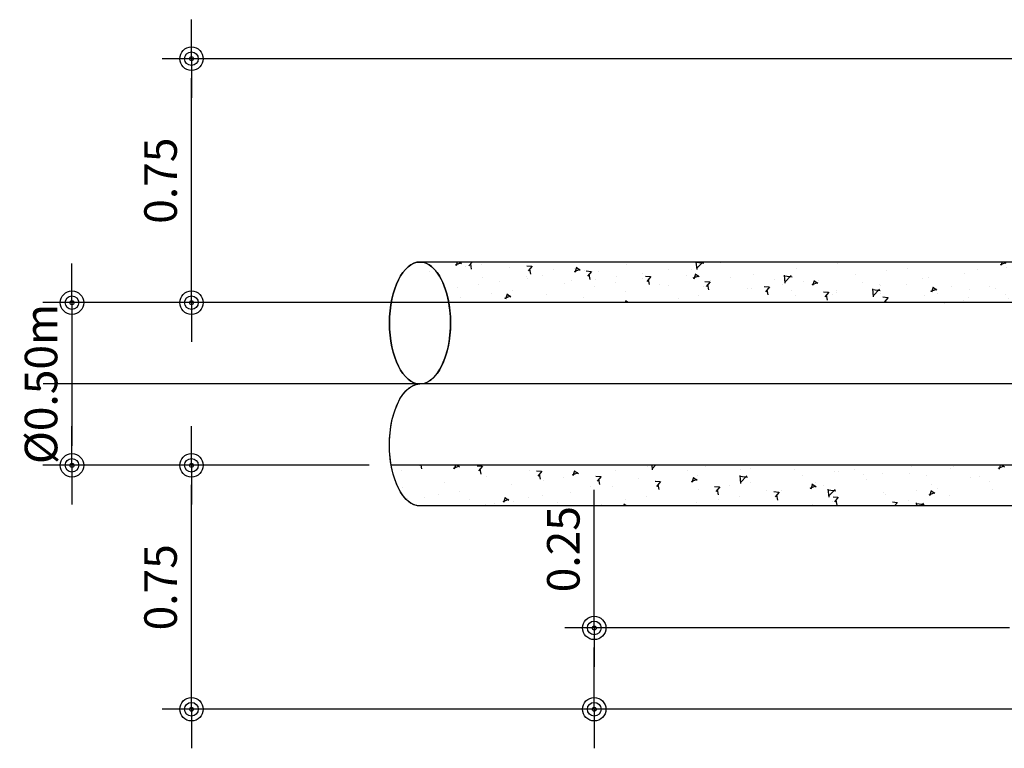
# Model space of a CAD drawing. Units: millimetres. Extents: x 1399.8 to 1451.8, y 1205 to 1231.7.
# Drawn here: x 1401.5 to 1404.5, y 1223.2 to 1225.4 of the extents above; entities that cross this region are included whole.
import ezdxf

# ---------------------------------------------------------------- set-up
doc = ezdxf.new("R2010")
doc.units = ezdxf.units.MM
doc.header["$LTSCALE"] = 4
doc.linetypes.add('DASHDOT', pattern=[25.4, 12.7, -6.35, 0, -6.35])
for name, color, linetype in [('VAM_DIM', 1, 'Continuous'), ('VAM_EIXO', 7, 'DASHDOT'), ('VAM_HACH', 1, 'Continuous'), ('VAM_TUBO', 2, 'Continuous')]:
    doc.layers.add(name, color=color, linetype=linetype)
doc.styles.add('ROMANS', font='romans.shx', dxfattribs={"width": 0.9})
doc.dimstyles.new('COTA-50', dxfattribs={"dimtxt": 0.1, "dimasz": 0.06, "dimexe": 0.09, "dimexo": 0.0313, "dimgap": 0.045, "dimtad": 1, "dimzin": 0, "dimdsep": 46, "dimtxsty": 'ROMANS', "dimblk1": 'DOTPLUS', "dimblk2": 'DOTPLUS', "dimsah": 1, "dimcen": 0.09, "dimclrt": 2, "dimadec": 0, "dimazin": 0, "dimtfac": 1, "dimtofl": 0, "dimtmove": 0, "dimatfit": 3, "dimldrblk": 'DOTPLUS', "dimfxl": 1, "dimtolj": 1, "dimtzin": 0, "dimarcsym": 0})

# ---------------------------------------------------------------- blocks, each defined once
blk = doc.blocks.new('DOTPLUS')
for q in [(-2, 0), (2, 0)]:
    blk.add_line((0, 0), q)
for radius in [0.6, 0.35, 0.1]:
    blk.add_circle((0, 0), radius)
at = {"linetype": 'ByBlock'}
blk.add_point((0, 0), dxfattribs=at)
blk = doc.blocks.new('*D16')
at = {"layer": 'DEFPOINTS', "color": 0}
for p in [(1403.2226, 1223.5451), (1404.5297, 1223.5451), (1405.8797, 1223.2951)]:
    blk.add_point(p, dxfattribs=at)
at = {"layer": 'VAM_DIM', "color": 0, "lineweight": -2}
for p, q in [((1403.2226, 1223.5451), (1403.2226, 1223.9693)), ((1404.4984, 1223.5451), (1403.1326, 1223.5451)), ((1403.2226, 1223.3551), (1403.2226, 1223.4851)), ((1405.8484, 1223.2951), (1403.1326, 1223.2951))]:
    blk.add_line(p, q, dxfattribs=at)
at = {"layer": 'VAM_DIM', "color": 0, "lineweight": -2, "xscale": 0.06, "yscale": 0.06, "zscale": 0.06}
for p, rotation in [((1403.2226, 1223.5451), 90), ((1403.2226, 1223.2951), 270)]:
    blk.add_blockref('DOTPLUS', p, dxfattribs=dict(at, rotation=rotation))
at = {"layer": 'VAM_DIM', "color": 2, "insert": (1403.1276, 1223.7872), "char_height": 0.1, "attachment_point": 5, "rotation": 90, "style": 'ROMANS'}
blk.add_mtext('\\A1;0.25', dxfattribs=at)
blk = doc.blocks.new('*D17')
at = {"layer": 'DEFPOINTS', "color": 0}
for p in [(1401.9855, 1225.2951), (1404.7797, 1225.2951), (1402.8123, 1224.5451)]:
    blk.add_point(p, dxfattribs=at)
at = {"layer": 'VAM_DIM', "color": 0, "lineweight": -2}
for p, q in [((1404.7484, 1225.2951), (1401.8955, 1225.2951)), ((1401.9855, 1224.6051), (1401.9855, 1225.2351)), ((1402.781, 1224.5451), (1401.8955, 1224.5451))]:
    blk.add_line(p, q, dxfattribs=at)
at = {"layer": 'VAM_DIM', "color": 0, "lineweight": -2, "xscale": 0.06, "yscale": 0.06, "zscale": 0.06}
for p, rotation in [((1401.9855, 1225.2951), 90), ((1401.9855, 1224.5451), 270)]:
    blk.add_blockref('DOTPLUS', p, dxfattribs=dict(at, rotation=rotation))
at = {"layer": 'VAM_DIM', "color": 2, "insert": (1401.8905, 1224.9201), "char_height": 0.1, "attachment_point": 5, "rotation": 90, "style": 'ROMANS'}
blk.add_mtext('\\A1;0.75', dxfattribs=at)
blk = doc.blocks.new('*D18')
at = {"layer": 'DEFPOINTS', "color": 0}
for p in [(1401.9855, 1224.0451), (1402.5623, 1224.0451), (1405.8797, 1223.2951)]:
    blk.add_point(p, dxfattribs=at)
at = {"layer": 'VAM_DIM', "color": 0, "lineweight": -2}
for p, q in [((1402.531, 1224.0451), (1401.8955, 1224.0451)), ((1401.9855, 1223.3551), (1401.9855, 1223.9851)), ((1405.8484, 1223.2951), (1401.8955, 1223.2951))]:
    blk.add_line(p, q, dxfattribs=at)
at = {"layer": 'VAM_DIM', "color": 0, "lineweight": -2, "xscale": 0.06, "yscale": 0.06, "zscale": 0.06}
for p, rotation in [((1401.9855, 1224.0451), 90), ((1401.9855, 1223.2951), 270)]:
    blk.add_blockref('DOTPLUS', p, dxfattribs=dict(at, rotation=rotation))
at = {"layer": 'VAM_DIM', "color": 2, "insert": (1401.8905, 1223.6701), "char_height": 0.1, "attachment_point": 5, "rotation": 90, "style": 'ROMANS'}
blk.add_mtext('\\A1;0.75', dxfattribs=at)
blk = doc.blocks.new('*D108')
at = {"layer": 'DEFPOINTS', "color": 0}
for p in [(1402.8123, 1224.5451), (1401.6184, 1224.0451), (1402.5623, 1224.0451)]:
    blk.add_point(p, dxfattribs=at)
at = {"layer": 'VAM_DIM', "color": 0, "lineweight": -2}
for p, q in [((1402.781, 1224.5451), (1401.5284, 1224.5451)), ((1401.6184, 1224.4851), (1401.6184, 1224.1051)), ((1402.531, 1224.0451), (1401.5284, 1224.0451))]:
    blk.add_line(p, q, dxfattribs=at)
at = {"layer": 'VAM_DIM', "color": 0, "lineweight": -2, "xscale": 0.06, "yscale": 0.06, "zscale": 0.06}
for p, rotation in [((1401.6184, 1224.5451), 90), ((1401.6184, 1224.0451), 270)]:
    blk.add_blockref('DOTPLUS', p, dxfattribs=dict(at, rotation=rotation))
at = {"layer": 'VAM_DIM', "color": 2, "insert": (1401.5234, 1224.2951), "char_height": 0.1, "attachment_point": 5, "rotation": 90, "style": 'ROMANS'}
blk.add_mtext('\\A1;{\\Fromans.shx|c1;%%C0.50m}', dxfattribs=at)

msp = doc.modelspace()

# ---------------------------------------------------------------- hatches: boundary and pattern name
at = {"layer": 'VAM_HACH'}
h = msp.add_hatch(dxfattribs=at)
h.set_pattern_fill('AR-CONC', color=253, scale=0.001, angle=180, style=0)
h.set_pattern_definition([(230, (2.55, 17.0831), (-0.182184669, 0.015939086), [0.01905, -0.20955]), (175, (2.55, 17.0831), (0.035242826, -0.191056643), [0.01524, -0.16764]), (280.451, (2.53482, 17.08443), (-0.146942502, -0.175116688), [0.01619, -0.17809]), (226.1842, (2.55, 17.0323), (-0.27107904, 0.042042328), [0.028575, -0.314325]), (276.6356, (2.5274, 17.0358), (-0.237404234, -0.247425556), [0.024285, -0.267135]), (171.184, (2.55, 17.0323), (-0.237404606, -0.247425118), [0.02286, -0.25146]), (201, (2.5246, 17.045), (-0.15161488, 0.102265519), [0.01905, -0.20955]), (146, (2.5246, 17.045), (-0.061802028, -0.184187966), [0.01524, -0.16764]), (251.4514, (2.51197, 17.05352), (-0.21341649, -0.081922858), [0.01619, -0.17809]), (217.5, (2.55, 17.0831), (-0.0030886033, -0.0845550389), [0, -0.165608, 0, -0.17018, 0, -0.168275]), (187.5, (2.55, 17.0831), (-0.0668196625, -0.100180575), [0, -0.097028, 0, -0.161798, 0, -0.064135]), (147.5, (2.60664, 17.0831), (-0.1355905952, 0.005728744), [0, -0.0635, 0, -0.19812, 0, -0.26289]), (137.5, (2.63204, 17.0831), (-0.1481291814, -0.025426491), [0, -0.08255, 0, -0.131572, 0, -0.18669])])
edge = h.paths.add_edge_path()
edge.add_line((1404.7047, 1224.5451), (1404.7047, 1224.6701))
edge.add_line((1404.7047, 1224.6701), (1404.7797, 1224.6701))
edge.add_line((1404.7797, 1224.6701), (1404.7797, 1224.8556))
edge.add_line((1404.7797, 1224.8556), (1404.7047, 1224.8556))
edge.add_line((1404.7047, 1224.8556), (1404.5297, 1224.6701))
edge.add_line((1404.5297, 1224.6701), (1402.6994, 1224.6701))
edge.add_ellipse((1402.6873, 1224.3576), major_axis=(0, 0.3125), ratio=0.5, start_angle=306.8699, end_angle=360, ccw=False)
edge.add_line((1402.8123, 1224.5451), (1404.7047, 1224.5451))
h = msp.add_hatch(dxfattribs=at)
h.set_pattern_fill('AR-CONC', color=253, scale=0.001, angle=180, style=0)
h.set_pattern_definition([(230, (2.55, 17.5831), (-0.182184669, 0.015939086), [0.01905, -0.20955]), (175, (2.55, 17.5831), (0.035242826, -0.191056643), [0.01524, -0.16764]), (280.451, (2.53482, 17.58443), (-0.146942502, -0.175116688), [0.01619, -0.17809]), (226.1842, (2.55, 17.5323), (-0.27107904, 0.042042328), [0.028575, -0.314325]), (276.6356, (2.5274, 17.5358), (-0.237404234, -0.247425556), [0.024285, -0.267135]), (171.184, (2.55, 17.5323), (-0.237404606, -0.247425118), [0.02286, -0.25146]), (201, (2.5246, 17.545), (-0.15161488, 0.102265519), [0.01905, -0.20955]), (146, (2.5246, 17.545), (-0.061802028, -0.184187966), [0.01524, -0.16764]), (251.4514, (2.51197, 17.55352), (-0.21341649, -0.081922858), [0.01619, -0.17809]), (217.5, (2.55, 17.5831), (-0.0030886033, -0.0845550389), [0, -0.165608, 0, -0.17018, 0, -0.168275]), (187.5, (2.55, 17.5831), (-0.0668196625, -0.100180575), [0, -0.097028, 0, -0.161798, 0, -0.064135]), (147.5, (2.60664, 17.5831), (-0.1355905952, 0.005728744), [0, -0.0635, 0, -0.19812, 0, -0.26289]), (137.5, (2.63204, 17.5831), (-0.1481291814, -0.025426491), [0, -0.08255, 0, -0.131572, 0, -0.18669])])
edge = h.paths.add_edge_path()
edge.add_line((1404.5297, 1223.9201), (1404.7047, 1223.7346))
edge.add_line((1404.7047, 1223.7346), (1404.7797, 1223.7346))
edge.add_line((1404.7797, 1223.7346), (1404.7797, 1223.9201))
edge.add_line((1404.7797, 1223.9201), (1404.7047, 1223.9201))
edge.add_line((1404.7047, 1223.9201), (1404.7047, 1224.0451))
edge.add_line((1404.7047, 1224.0451), (1402.5623, 1224.0451))
edge.add_ellipse((1402.6873, 1224.2326), major_axis=(0, 0.3125), ratio=0.5, start_angle=126.8699, end_angle=180)
edge.add_line((1402.6873, 1223.9201), (1404.5297, 1223.9201))

# ---------------------------------------------------------------- linework, layer by layer
at = {"layer": 'VAM_EIXO'}
msp.add_line((1413.6527, 1224.2951), (1401.5299, 1224.2951), dxfattribs=at)
at = {"layer": 'VAM_TUBO'}
for p, q in [((1404.5297, 1224.6701), (1402.6873, 1224.6701)), ((1404.7047, 1224.5451), (1402.7757, 1224.5451)), ((1404.7047, 1224.0451), (1402.5989, 1224.0451)), ((1404.5297, 1223.9201), (1402.6873, 1223.9201))]:
    msp.add_line(p, q, dxfattribs=at)
for start_param, end_param in [(3.141593, 6.283185), (3.141593, 6.283185), (3.141593, 6.283185), (3.141593, 6.283185), (3.141593, 6.283185), (3.141593, 6.283185), (1.910633, 3.141593), (1.910633, 3.141593), (1.910633, 3.141593), (1.910633, 3.141593), (1.910633, 3.141593), (1.910633, 3.141593), (0, 1.910633), (0, 1.910633), (0, 1.910633), (0, 1.910633), (0, 1.910633), (0, 1.910633)]:
    msp.add_ellipse((1402.6873, 1224.4826), major_axis=(0, -0.1875), ratio=0.5, start_param=start_param, end_param=end_param, dxfattribs=at)
msp.add_ellipse((1402.6873, 1224.4826), major_axis=(0, -0.1875), ratio=0.5, dxfattribs=at)
at = {"layer": 'VAM_TUBO', "extrusion": (0, 0, -1)}
for start_param, end_param in [(4.372552, 6.283185), (4.372552, 6.283185), (4.372552, 6.283185), (4.372552, 6.283185), (4.372552, 6.283185), (4.372552, 6.283185), (3.141593, 6.283185), (3.141593, 4.372552), (3.141593, 4.372552), (3.141593, 4.372552), (3.141593, 4.372552), (3.141593, 4.372552), (3.141593, 4.372552)]:
    msp.add_ellipse((1402.6873, 1224.1076), major_axis=(0, 0.1875), ratio=0.5, start_param=start_param, end_param=end_param, dxfattribs=at)

# ---------------------------------------------------------------- dimensions: what is measured, and where the dimension line sits
at = {"layer": 'VAM_DIM'}
for base, p1, p2, picture, middle in [((1401.9855, 1225.2951), (1402.8123, 1224.5451), (1404.7797, 1225.2951), '*D17', (1401.8905, 1224.9201)), ((1401.9855, 1224.0451), (1405.8797, 1223.2951), (1402.5623, 1224.0451), '*D18', (1401.8905, 1223.6701)), ((1403.2226, 1223.5451), (1405.8797, 1223.2951), (1404.5297, 1223.5451), '*D16', (1403.1276, 1223.7872))]:
    dim = msp.add_linear_dim(base=base, p1=p1, p2=p2, angle=90, dimstyle='COTA-50', dxfattribs=at)
    dim.commit()
    dim.dimension.update_dxf_attribs({"geometry": picture, "text_midpoint": middle})
dim = msp.add_linear_dim(base=(1401.6184, 1224.0451), p1=(1402.8123, 1224.5451), p2=(1402.5623, 1224.0451), angle=90, text='{\\Fromans.shx|c1;%%C<>m}', dimstyle='COTA-50', dxfattribs=at)
dim.commit()
dim.dimension.update_dxf_attribs({"geometry": '*D108', "text_midpoint": (1401.6184, 1224.2951), "dimtype": 160})

doc.saveas('drawing.dxf')
